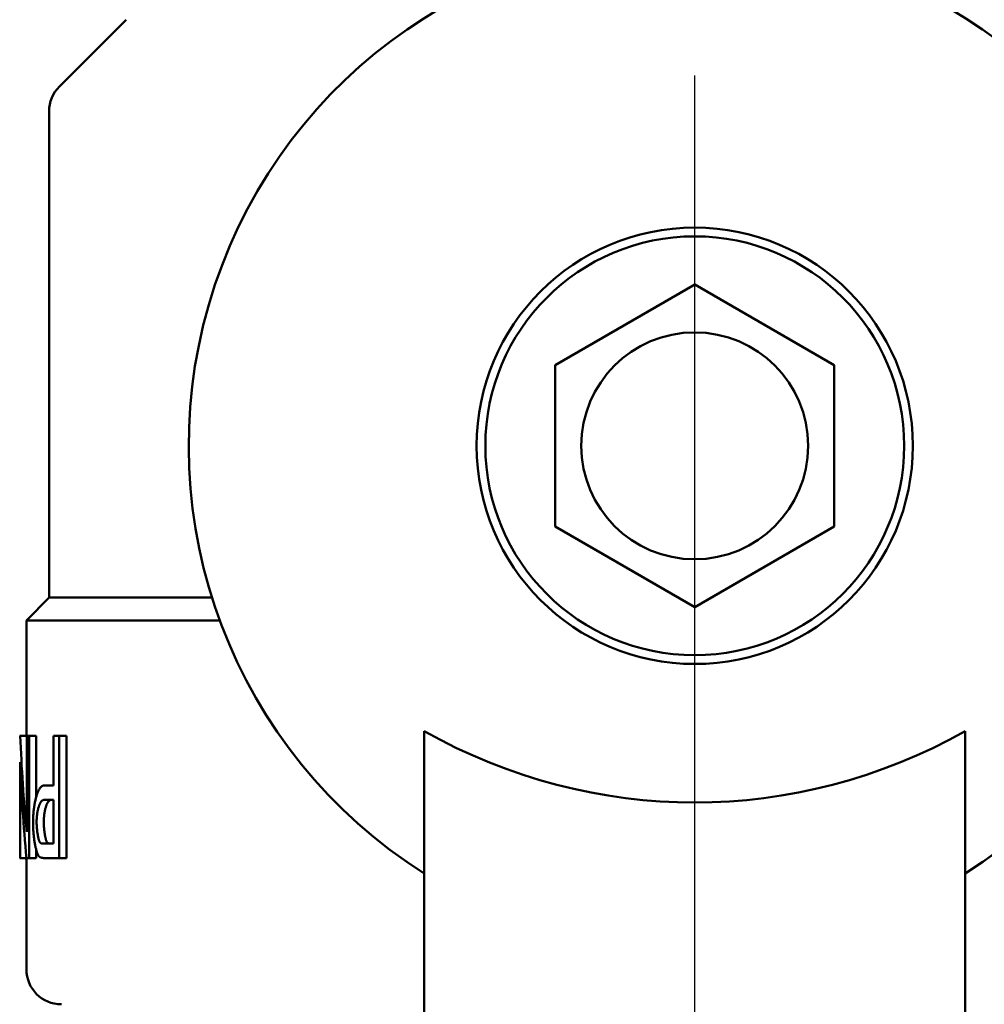
# Model space of a CAD drawing. Units: millimetres. Extents: x 0 to 2970, y 0 to 2100.
# Drawn here: x 387 to 414, y 1696 to 1724 of the extents above; entities that cross this region are included whole.
import ezdxf

# ---------------------------------------------------------------- set-up
doc = ezdxf.new("R2010")
doc.units = ezdxf.units.MM
doc.header["$LTSCALE"] = 5
doc.linetypes.add('CHAIN', pattern=[0.3543, 0.2362, -0.0295, 0.0591, -0.0295])
for name, color, linetype, lineweight in [('Centerline (ISO)', 7, 'Continuous', 25), ('Dimension (ISO)', 7, 'Continuous', 25), ('Visible (ISO)', 7, 'Continuous', 50)]:
    doc.layers.add(name, color=color, linetype=linetype, lineweight=lineweight)
doc.styles.add('Note Text (DIN)', font='isocpeur.ttf')
doc.dimstyles.new('Bemaßung Höller', dxfattribs={"dimscale": 5, "dimtxt": 2.5, "dimasz": 2.5, "dimexe": 3.175, "dimexo": 0.8, "dimgap": 0.8, "dimtad": 1, "dimdec": 1, "dimrnd": 1e-08, "dimtxsty": 'Note Text (DIN)', "dimcen": 0.09, "dimdle": 10, "dimclrd": 256, "dimclre": 256, "dimclrt": 256, "dimadec": 1, "dimazin": 2, "dimtfac": 1, "dimtmove": 0, "dimatfit": 3, "dimfxl": 0, "dimtolj": 1, "dimtzin": 0, "dimlwd": -1, "dimlwe": -1, "dimarcsym": 0})

# ---------------------------------------------------------------- blocks, each defined once
blk = doc.blocks.new('*D9')
at = {"layer": 'Defpoints', "color": 0}
for p in [(223.523, 1826.611), (953.523, 1826.611), (953.523, 1602.301)]:
    blk.add_point(p, dxfattribs=at)
at = {"layer": 'Dimension (ISO)'}
for p, q in [((223.523, 1822.611), (223.523, 1586.426)), ((953.523, 1822.611), (953.523, 1586.426)), ((236.023, 1602.301), (941.023, 1602.301))]:
    blk.add_line(p, q, dxfattribs=at)
for points in [[(236.023, 1604.385), (236.023, 1600.218), (223.523, 1602.301)], [(941.023, 1604.385), (941.023, 1600.218), (953.523, 1602.301)]]:
    blk.add_solid(points, dxfattribs=at)
at = {"layer": 'Dimension (ISO)', "insert": (576.648, 1618.801), "char_height": 12.5, "attachment_point": 1, "style": 'Note Text (DIN)'}
blk.add_mtext('\\A1;730', dxfattribs=at)

msp = doc.modelspace()

# ---------------------------------------------------------------- linework, layer by layer
at = {"layer": 'Centerline (ISO)', "linetype": 'CHAIN', "ltscale": 23.990969}
msp.add_line((406.023, 1609.388), (406.023, 1836.311), dxfattribs=at)
at = {"layer": 'Visible (ISO)'}
for p, q in [((389.73, 1724.318), (387.816, 1722.404)), ((387.523, 1721.697), (387.523, 1707.761)), ((402.023, 1714.421), (406.023, 1716.73)), ((406.023, 1716.73), (410.023, 1714.421)), ((402.023, 1709.802), (402.023, 1714.421)), ((410.023, 1714.421), (410.023, 1709.802)), ((406.023, 1707.492), (402.023, 1709.802)), ((410.023, 1709.802), (406.023, 1707.492)), ((387.523, 1707.761), (386.873, 1707.111)), ((387.523, 1707.761), (392.191, 1707.761)), ((392.412, 1707.111), (386.873, 1707.111)), ((386.873, 1707.111), (386.873, 1703.802)), ((386.68, 1703.802), (386.698, 1703.802)), ((386.698, 1703.802), (386.88, 1703.802)), ((386.88, 1703.802), (386.951, 1703.802)), ((386.88, 1703.802), (386.88, 1701.054)), ((386.951, 1700.302), (386.951, 1703.802)), ((387.154, 1703.802), (386.951, 1703.802)), ((387.154, 1703.802), (387.154, 1702.062)), ((387.648, 1703.802), (387.808, 1703.802)), ((387.648, 1703.802), (387.648, 1702.38)), ((387.808, 1700.302), (387.808, 1703.802)), ((388.02, 1703.802), (387.808, 1703.802)), ((388.02, 1703.802), (388.02, 1700.302)), ((398.273, 1690.311), (398.273, 1703.932)), ((413.773, 1703.932), (413.773, 1690.311)), ((386.696, 1700.302), (386.696, 1703.05)), ((387.375, 1702.38), (387.648, 1702.38)), ((387.648, 1701.966), (387.374, 1701.966)), ((387.648, 1701.966), (387.648, 1700.715)), ((387.376, 1700.715), (387.648, 1700.715)), ((387.154, 1700.532), (387.154, 1700.302)), ((386.696, 1700.302), (386.68, 1700.302)), ((386.876, 1700.302), (386.696, 1700.302)), ((386.85, 1700.288), (386.873, 1700.288)), ((386.873, 1700.302), (386.873, 1697.111)), ((386.951, 1700.302), (386.876, 1700.302)), ((387.154, 1700.302), (386.951, 1700.302)), ((387.808, 1700.302), (387.387, 1700.302)), ((388.02, 1700.302), (387.808, 1700.302))]:
    msp.add_line(p, q, dxfattribs=at)
for radius in [6.25, 6, 3.25]:
    msp.add_circle((406.023, 1712.111), radius, dxfattribs=at)
for centre, radius, start, end in [((406.023, 1712.111), 14.5, 302.3088, 237.6912), ((388.523, 1721.697), 1, 135, 180), ((387.873, 1697.111), 1, 180, 270)]:
    msp.add_arc(centre, radius, start, end, dxfattribs=at)
for centre, major_axis, ratio, start_param, end_param in [((406.023, 1705.274), (0, 28.885), 0.669903, 1.621788, 1.717417), ((406.023, 1722.86), (0, -20.97), 0.858631, 5.838229, 6.728142), ((406.023, 1704.474), (0, 28.885), 0.669903, 1.620131, 1.715745)]:
    msp.add_ellipse(centre, major_axis=major_axis, ratio=ratio, start_param=start_param, end_param=end_param, dxfattribs=at)
for points, knots in [([(387.375, 1702.38), (387.369, 1702.38), (387.363, 1702.379), (387.356, 1702.378), (387.35, 1702.377), (387.344, 1702.375), (387.338, 1702.373), (387.332, 1702.371), (387.326, 1702.368), (387.32, 1702.364), (387.314, 1702.361), (387.308, 1702.356), (387.302, 1702.352), (387.296, 1702.347), (387.29, 1702.342), (387.284, 1702.336), (387.279, 1702.33), (387.273, 1702.324), (387.267, 1702.317), (387.262, 1702.31), (387.256, 1702.302), (387.251, 1702.294), (387.245, 1702.286), (387.24, 1702.278), (387.235, 1702.268), (387.23, 1702.259), (387.225, 1702.25), (387.219, 1702.239), (387.214, 1702.229), (387.209, 1702.219), (387.205, 1702.207), (387.2, 1702.196), (387.195, 1702.185), (387.19, 1702.172), (387.186, 1702.16), (387.181, 1702.148), (387.177, 1702.135), (387.172, 1702.121), (387.168, 1702.108), (387.163, 1702.094), (387.159, 1702.08), (387.155, 1702.065), (387.151, 1702.05), (387.147, 1702.036), (387.143, 1702.02), (387.139, 1702.004), (387.135, 1701.989), (387.131, 1701.972), (387.128, 1701.956), (387.124, 1701.939), (387.121, 1701.922), (387.117, 1701.904), (387.114, 1701.887), (387.11, 1701.869), (387.107, 1701.851), (387.105, 1701.837), (387.103, 1701.823), (387.1, 1701.809), (387.098, 1701.795), (387.096, 1701.78), (387.094, 1701.766), (387.092, 1701.751), (387.09, 1701.736), (387.088, 1701.721), (387.086, 1701.706), (387.084, 1701.691), (387.082, 1701.675), (387.081, 1701.66), (387.079, 1701.644), (387.077, 1701.628), (387.076, 1701.612), (387.074, 1701.596), (387.073, 1701.579), (387.071, 1701.563), (387.07, 1701.547), (387.069, 1701.53), (387.068, 1701.513), (387.067, 1701.496), (387.066, 1701.479), (387.065, 1701.468), (387.064, 1701.456), (387.064, 1701.445), (387.063, 1701.433), (387.063, 1701.421), (387.063, 1701.41), (387.062, 1701.398), (387.062, 1701.386), (387.062, 1701.375), (387.061, 1701.363), (387.061, 1701.351), (387.061, 1701.339), (387.061, 1701.331), (387.061, 1701.323), (387.061, 1701.316)], [0, 0, 0, 0, 0.03799, 0.03799, 0.03799, 0.075983, 0.075983, 0.075983, 0.113978, 0.113978, 0.113978, 0.151974, 0.151974, 0.151974, 0.189973, 0.189973, 0.189973, 0.227972, 0.227972, 0.227972, 0.265972, 0.265972, 0.265972, 0.303973, 0.303973, 0.303973, 0.341973, 0.341973, 0.341973, 0.379973, 0.379973, 0.379973, 0.417971, 0.417971, 0.417971, 0.455968, 0.455968, 0.455968, 0.493962, 0.493962, 0.493962, 0.531954, 0.531954, 0.531954, 0.569941, 0.569941, 0.569941, 0.607924, 0.607924, 0.607924, 0.645903, 0.645903, 0.645903, 0.683875, 0.683875, 0.683875, 0.712351, 0.712351, 0.712351, 0.740824, 0.740824, 0.740824, 0.769292, 0.769292, 0.769292, 0.797754, 0.797754, 0.797754, 0.826212, 0.826212, 0.826212, 0.854664, 0.854664, 0.854664, 0.88311, 0.88311, 0.88311, 0.91155, 0.91155, 0.91155, 0.930509, 0.930509, 0.930509, 0.949466, 0.949466, 0.949466, 0.968422, 0.968422, 0.968422, 0.987377, 0.987377, 0.987377, 1, 1, 1, 1]), ([(387.164, 1701.329), (387.164, 1701.34), (387.165, 1701.351), (387.165, 1701.363), (387.165, 1701.374), (387.165, 1701.385), (387.166, 1701.396), (387.166, 1701.407), (387.167, 1701.418), (387.167, 1701.429), (387.168, 1701.44), (387.169, 1701.451), (387.17, 1701.462), (387.17, 1701.472), (387.171, 1701.483), (387.172, 1701.493), (387.174, 1701.507), (387.175, 1701.521), (387.177, 1701.534), (387.178, 1701.547), (387.18, 1701.561), (387.182, 1701.573), (387.184, 1701.586), (387.186, 1701.598), (387.188, 1701.611), (387.19, 1701.623), (387.192, 1701.635), (387.194, 1701.646), (387.196, 1701.658), (387.199, 1701.669), (387.201, 1701.68), (387.204, 1701.691), (387.206, 1701.701), (387.209, 1701.712), (387.212, 1701.725), (387.215, 1701.737), (387.219, 1701.749), (387.222, 1701.761), (387.225, 1701.772), (387.229, 1701.783), (387.233, 1701.794), (387.236, 1701.805), (387.24, 1701.815), (387.244, 1701.825), (387.248, 1701.835), (387.252, 1701.844), (387.256, 1701.853), (387.26, 1701.861), (387.264, 1701.87), (387.268, 1701.878), (387.273, 1701.885), (387.277, 1701.892), (387.281, 1701.9), (387.286, 1701.906), (387.29, 1701.912), (387.295, 1701.918), (387.299, 1701.924), (387.304, 1701.929), (387.308, 1701.934), (387.313, 1701.939), (387.318, 1701.943), (387.322, 1701.947), (387.327, 1701.951), (387.332, 1701.954), (387.337, 1701.957), (387.342, 1701.959), (387.347, 1701.961), (387.351, 1701.963), (387.356, 1701.964), (387.361, 1701.965), (387.365, 1701.966), (387.37, 1701.966), (387.374, 1701.966)], [0, 0, 0, 0, 0.0290724, 0.0290724, 0.0290724, 0.0581561, 0.0581561, 0.0581561, 0.0872481, 0.0872481, 0.0872481, 0.1163459, 0.1163459, 0.1163459, 0.1454472, 0.1454472, 0.1454472, 0.1842467, 0.1842467, 0.1842467, 0.2230473, 0.2230473, 0.2230473, 0.2618472, 0.2618472, 0.2618472, 0.300645, 0.300645, 0.300645, 0.3394401, 0.3394401, 0.3394401, 0.3782321, 0.3782321, 0.3782321, 0.4267143, 0.4267143, 0.4267143, 0.4751922, 0.4751922, 0.4751922, 0.5236658, 0.5236658, 0.5236658, 0.5721358, 0.5721358, 0.5721358, 0.6206026, 0.6206026, 0.6206026, 0.6690667, 0.6690667, 0.6690667, 0.7175288, 0.7175288, 0.7175288, 0.7659895, 0.7659895, 0.7659895, 0.8144494, 0.8144494, 0.8144494, 0.8629092, 0.8629092, 0.8629092, 0.9113695, 0.9113695, 0.9113695, 0.959831, 0.959831, 0.959831, 1, 1, 1, 1]), ([(387.37, 1701.329), (387.37, 1701.34), (387.37, 1701.351), (387.37, 1701.363), (387.37, 1701.374), (387.371, 1701.385), (387.371, 1701.396), (387.372, 1701.407), (387.372, 1701.418), (387.373, 1701.429), (387.373, 1701.44), (387.374, 1701.451), (387.375, 1701.462), (387.376, 1701.472), (387.377, 1701.483), (387.378, 1701.493), (387.379, 1701.507), (387.381, 1701.521), (387.382, 1701.534), (387.384, 1701.548), (387.386, 1701.561), (387.387, 1701.573), (387.389, 1701.586), (387.391, 1701.599), (387.393, 1701.611), (387.395, 1701.623), (387.398, 1701.635), (387.4, 1701.646), (387.402, 1701.658), (387.404, 1701.669), (387.407, 1701.68), (387.409, 1701.691), (387.412, 1701.702), (387.414, 1701.712), (387.418, 1701.725), (387.421, 1701.737), (387.424, 1701.749), (387.428, 1701.761), (387.431, 1701.773), (387.435, 1701.784), (387.439, 1701.795), (387.443, 1701.805), (387.446, 1701.815), (387.45, 1701.825), (387.454, 1701.835), (387.458, 1701.844), (387.462, 1701.853), (387.467, 1701.861), (387.471, 1701.87), (387.475, 1701.878), (387.479, 1701.885), (387.484, 1701.892), (387.488, 1701.9), (387.492, 1701.906), (387.497, 1701.912), (387.501, 1701.918), (387.506, 1701.924), (387.511, 1701.929), (387.515, 1701.934), (387.52, 1701.939), (387.525, 1701.943), (387.529, 1701.947), (387.534, 1701.951), (387.539, 1701.954), (387.544, 1701.957), (387.549, 1701.959), (387.554, 1701.961), (387.559, 1701.963), (387.564, 1701.964), (387.569, 1701.965), (387.573, 1701.966), (387.577, 1701.966), (387.581, 1701.966)], [0, 0, 0, 0, 0.0290735, 0.0290735, 0.0290735, 0.0581583, 0.0581583, 0.0581583, 0.0872514, 0.0872514, 0.0872514, 0.1163503, 0.1163503, 0.1163503, 0.1454527, 0.1454527, 0.1454527, 0.1842536, 0.1842536, 0.1842536, 0.2230557, 0.2230557, 0.2230557, 0.2618571, 0.2618571, 0.2618571, 0.3006563, 0.3006563, 0.3006563, 0.3394528, 0.3394528, 0.3394528, 0.3782462, 0.3782462, 0.3782462, 0.4267303, 0.4267303, 0.4267303, 0.4752099, 0.4752099, 0.4752099, 0.5236854, 0.5236854, 0.5236854, 0.5721571, 0.5721571, 0.5721571, 0.6206257, 0.6206257, 0.6206257, 0.6690916, 0.6690916, 0.6690916, 0.7175555, 0.7175555, 0.7175555, 0.766018, 0.766018, 0.766018, 0.8144797, 0.8144797, 0.8144797, 0.8629413, 0.8629413, 0.8629413, 0.9114035, 0.9114035, 0.9114035, 0.9598667, 0.9598667, 0.9598667, 1, 1, 1, 1]), ([(387.061, 1701.316), (387.061, 1701.302), (387.061, 1701.288), (387.061, 1701.275), (387.062, 1701.261), (387.062, 1701.248), (387.062, 1701.234), (387.063, 1701.221), (387.063, 1701.208), (387.064, 1701.194), (387.065, 1701.177), (387.066, 1701.159), (387.067, 1701.142), (387.068, 1701.124), (387.069, 1701.107), (387.07, 1701.09), (387.071, 1701.073), (387.072, 1701.056), (387.074, 1701.04), (387.075, 1701.023), (387.077, 1701.006), (387.078, 1700.99), (387.08, 1700.97), (387.082, 1700.949), (387.084, 1700.93), (387.087, 1700.91), (387.089, 1700.89), (387.091, 1700.871), (387.094, 1700.852), (387.096, 1700.833), (387.099, 1700.814), (387.102, 1700.795), (387.104, 1700.777), (387.107, 1700.759), (387.11, 1700.741), (387.113, 1700.723), (387.116, 1700.706), (387.119, 1700.689), (387.122, 1700.672), (387.126, 1700.655), (387.129, 1700.639), (387.132, 1700.622), (387.136, 1700.607), (387.139, 1700.591), (387.143, 1700.576), (387.147, 1700.561), (387.15, 1700.546), (387.154, 1700.531), (387.158, 1700.518), (387.161, 1700.506), (387.164, 1700.496), (387.168, 1700.485), (387.171, 1700.475), (387.174, 1700.465), (387.178, 1700.455), (387.181, 1700.445), (387.185, 1700.436), (387.188, 1700.427), (387.192, 1700.418), (387.196, 1700.41), (387.199, 1700.402), (387.203, 1700.394), (387.207, 1700.387), (387.211, 1700.38), (387.215, 1700.373), (387.219, 1700.367), (387.223, 1700.361), (387.226, 1700.357), (387.229, 1700.353), (387.232, 1700.349), (387.235, 1700.346), (387.238, 1700.343), (387.241, 1700.34), (387.243, 1700.339), (387.245, 1700.338), (387.246, 1700.336)], [0, 0, 0, 0, 0.029715, 0.029715, 0.029715, 0.059402, 0.059402, 0.059402, 0.089067, 0.089067, 0.089067, 0.128588, 0.128588, 0.128588, 0.168084, 0.168084, 0.168084, 0.20756, 0.20756, 0.20756, 0.247019, 0.247019, 0.247019, 0.296321, 0.296321, 0.296321, 0.345606, 0.345606, 0.345606, 0.394875, 0.394875, 0.394875, 0.44413, 0.44413, 0.44413, 0.493373, 0.493373, 0.493373, 0.542603, 0.542603, 0.542603, 0.591821, 0.591821, 0.591821, 0.641026, 0.641026, 0.641026, 0.690219, 0.690219, 0.690219, 0.729565, 0.729565, 0.729565, 0.768901, 0.768901, 0.768901, 0.808227, 0.808227, 0.808227, 0.847541, 0.847541, 0.847541, 0.886841, 0.886841, 0.886841, 0.926124, 0.926124, 0.926124, 0.955577, 0.955577, 0.955577, 0.985017, 0.985017, 0.985017, 1, 1, 1, 1]), ([(387.262, 1700.747), (387.259, 1700.75), (387.257, 1700.753), (387.254, 1700.757), (387.252, 1700.761), (387.25, 1700.765), (387.247, 1700.77), (387.245, 1700.776), (387.242, 1700.782), (387.239, 1700.789), (387.237, 1700.796), (387.234, 1700.804), (387.232, 1700.812), (387.229, 1700.821), (387.226, 1700.831), (387.223, 1700.841), (387.22, 1700.851), (387.218, 1700.862), (387.215, 1700.873), (387.212, 1700.886), (387.209, 1700.9), (387.207, 1700.913), (387.204, 1700.927), (387.201, 1700.941), (387.199, 1700.956), (387.196, 1700.97), (387.194, 1700.985), (387.191, 1701), (387.189, 1701.015), (387.187, 1701.03), (387.185, 1701.046), (387.183, 1701.062), (387.181, 1701.078), (387.179, 1701.094), (387.177, 1701.11), (387.175, 1701.126), (387.174, 1701.143), (387.173, 1701.157), (387.171, 1701.172), (387.17, 1701.187), (387.169, 1701.201), (387.168, 1701.216), (387.167, 1701.231), (387.167, 1701.244), (387.166, 1701.256), (387.166, 1701.269), (387.165, 1701.282), (387.165, 1701.295), (387.165, 1701.307), (387.164, 1701.315), (387.164, 1701.322), (387.164, 1701.329)], [0, 0, 0, 0, 0.041447, 0.041447, 0.041447, 0.082898, 0.082898, 0.082898, 0.134692, 0.134692, 0.134692, 0.186469, 0.186469, 0.186469, 0.248572, 0.248572, 0.248572, 0.31065, 0.31065, 0.31065, 0.383042, 0.383042, 0.383042, 0.455405, 0.455405, 0.455405, 0.527742, 0.527742, 0.527742, 0.600051, 0.600051, 0.600051, 0.672332, 0.672332, 0.672332, 0.744582, 0.744582, 0.744582, 0.806486, 0.806486, 0.806486, 0.868362, 0.868362, 0.868362, 0.919905, 0.919905, 0.919905, 0.971423, 0.971423, 0.971423, 1, 1, 1, 1]), ([(387.468, 1700.747), (387.465, 1700.75), (387.463, 1700.753), (387.461, 1700.757), (387.458, 1700.761), (387.456, 1700.765), (387.454, 1700.77), (387.451, 1700.776), (387.448, 1700.782), (387.445, 1700.789), (387.443, 1700.796), (387.44, 1700.804), (387.438, 1700.811), (387.435, 1700.821), (387.432, 1700.831), (387.429, 1700.841), (387.426, 1700.851), (387.424, 1700.862), (387.421, 1700.873), (387.418, 1700.886), (387.415, 1700.9), (387.412, 1700.913), (387.41, 1700.927), (387.407, 1700.941), (387.404, 1700.956), (387.402, 1700.97), (387.399, 1700.985), (387.397, 1701), (387.395, 1701.015), (387.392, 1701.03), (387.39, 1701.046), (387.388, 1701.062), (387.386, 1701.078), (387.384, 1701.094), (387.383, 1701.11), (387.381, 1701.126), (387.379, 1701.143), (387.378, 1701.157), (387.377, 1701.172), (387.376, 1701.187), (387.374, 1701.201), (387.373, 1701.216), (387.373, 1701.231), (387.372, 1701.244), (387.371, 1701.256), (387.371, 1701.269), (387.37, 1701.282), (387.37, 1701.295), (387.37, 1701.307), (387.37, 1701.315), (387.37, 1701.322), (387.37, 1701.329)], [0, 0, 0, 0, 0.041448, 0.041448, 0.041448, 0.082899, 0.082899, 0.082899, 0.134694, 0.134694, 0.134694, 0.186472, 0.186472, 0.186472, 0.248576, 0.248576, 0.248576, 0.310656, 0.310656, 0.310656, 0.383049, 0.383049, 0.383049, 0.455413, 0.455413, 0.455413, 0.527751, 0.527751, 0.527751, 0.600062, 0.600062, 0.600062, 0.672344, 0.672344, 0.672344, 0.744596, 0.744596, 0.744596, 0.806501, 0.806501, 0.806501, 0.868378, 0.868378, 0.868378, 0.919921, 0.919921, 0.919921, 0.971441, 0.971441, 0.971441, 1, 1, 1, 1]), ([(387.376, 1700.715), (387.356, 1700.715), (387.336, 1700.716), (387.298, 1700.724), (387.276, 1700.731), (387.262, 1700.747)], [0.000001, 0.000001, 0.000001, 0.000001, 0.0219812, 0.0219812, 0.04448547, 0.04448547, 0.04448547, 0.04448547]), ([(387.584, 1700.715), (387.564, 1700.715), (387.543, 1700.716), (387.505, 1700.724), (387.483, 1700.731), (387.468, 1700.747)], [0.000001, 0.000001, 0.000001, 0.000001, 0.02199945, 0.02199945, 0.04451298, 0.04451298, 0.04451298, 0.04451298]), ([(387.246, 1700.336), (387.251, 1700.332), (387.257, 1700.329), (387.262, 1700.326), (387.269, 1700.322), (387.276, 1700.319), (387.283, 1700.317), (387.292, 1700.314), (387.3, 1700.311), (387.309, 1700.309), (387.319, 1700.307), (387.33, 1700.305), (387.34, 1700.304), (387.353, 1700.303), (387.366, 1700.302), (387.379, 1700.302), (387.381, 1700.302), (387.384, 1700.302), (387.387, 1700.302)], [0, 0, 0, 0, 0.1207414, 0.1207414, 0.1207414, 0.2743239, 0.2743239, 0.2743239, 0.4607339, 0.4607339, 0.4607339, 0.679966, 0.679966, 0.679966, 0.9429759, 0.9429759, 0.9429759, 1, 1, 1, 1]), ([(386.85, 1700.288), (386.847, 1700.288), (386.845, 1700.289), (386.843, 1700.29), (386.841, 1700.291), (386.839, 1700.292), (386.837, 1700.294), (386.835, 1700.296), (386.833, 1700.299), (386.831, 1700.301), (386.831, 1700.302), (386.831, 1700.302), (386.831, 1700.302)], [0, 0, 0, 0, 0.02898771, 0.02898771, 0.02898771, 0.05797836, 0.05797836, 0.05797836, 0.08697058, 0.08697058, 0.08697058, 0.08830982, 0.08830982, 0.08830982, 0.08830982])]:
    msp.add_open_spline(points, degree=3, knots=knots, dxfattribs=at)

# ---------------------------------------------------------------- dimensions: what is measured, and where the dimension line sits
at = {"layer": 'Dimension (ISO)'}
dim = msp.add_linear_dim(base=(953.523, 1602.301), p1=(223.523, 1826.611), p2=(953.523, 1826.611), dimstyle='Bemaßung Höller', override={"dimgap": 0.8, "dimdec": 1, "dimtol": 0, "dimlim": 0, "dimtp": 0, "dimtm": 0, "dimtdec": 2, "dimtofl": 0, "dimatfit": 1}, dxfattribs=at)
dim.commit()
dim.dimension.update_dxf_attribs({"geometry": '*D9', "text_midpoint": (588.523, 1602.301), "dimtype": 160})

doc.saveas('drawing.dxf')
